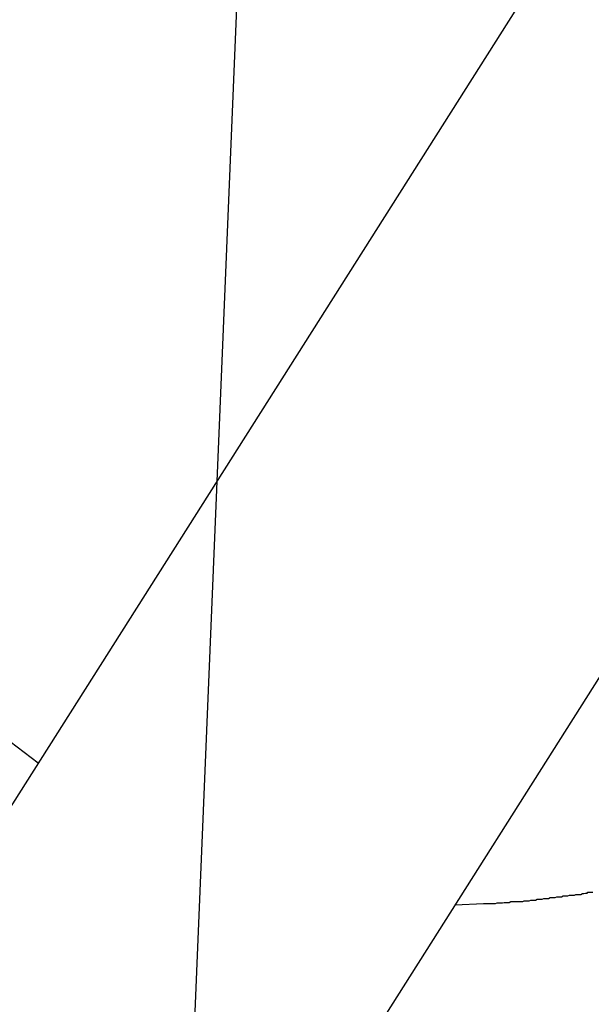
# Model space of a CAD drawing. Extents: x -82 to 82, y -48 to 48.
# Drawn here: x -41 to -41, y 2 to 2 of the extents above; entities that cross this region are included whole.
import ezdxf

# ---------------------------------------------------------------- set-up
doc = ezdxf.new("R2010")
doc.units = 0
doc.layers.get('0').update_dxf_attribs({"linetype": 'CONTINUOUS'})

msp = doc.modelspace()

# ---------------------------------------------------------------- linework, layer by layer
at = {"color": 0}
for points in [[(-35.0203, 11.0267), (-44.4421, -3.8311)], [(-35.0203, 11.0267), (-44.4421, -3.8311)], [(-35.0203, 11.0267), (-44.4421, -3.8311)], [(-35.0203, 11.0267), (-44.4421, -3.8311)], [(-35.0203, 11.0267), (-44.4421, -3.8311)], [(-35.0203, 11.0267), (-44.4421, -3.8311)], [(-35.0203, 11.0267), (-44.4421, -3.8311)], [(-35.0203, 11.0267), (-44.4421, -3.8311)], [(-35.0203, 11.0267), (-44.4421, -3.8311)], [(-35.0203, 11.0267), (-44.4421, -3.8311)], [(-35.0203, 11.0267), (-44.4421, -3.8311)], [(-35.0203, 11.0267), (-44.4421, -3.8311)], [(-35.0203, 11.0267), (-44.4421, -3.8311)], [(-35.0203, 11.0267), (-44.4421, -3.8311)], [(-35.0203, 11.0267), (-44.4421, -3.8311)], [(-35.0203, 11.0267), (-44.4421, -3.8311)], [(-35.0203, 11.0267), (-44.4421, -3.8311)], [(-35.0203, 11.0267), (-44.4421, -3.8311)], [(-35.0203, 11.0267), (-44.4421, -3.8311)], [(-35.0203, 11.0267), (-44.4421, -3.8311)], [(-35.0203, 11.0267), (-44.4421, -3.8311)], [(-44.307, -3.9168), (-34.9017, 10.9149)], [(-44.307, -3.9168), (-34.9017, 10.9149)], [(-44.307, -3.9168), (-34.9017, 10.9149)], [(-44.307, -3.9168), (-34.9017, 10.9149)], [(-44.307, -3.9168), (-34.9017, 10.9149)], [(-44.307, -3.9168), (-34.9017, 10.9149)], [(-44.307, -3.9168), (-34.9017, 10.9149)], [(-44.307, -3.9168), (-34.9017, 10.9149)], [(-44.307, -3.9168), (-34.9017, 10.9149)], [(-44.307, -3.9168), (-34.9017, 10.9149)], [(-44.307, -3.9168), (-34.9017, 10.9149)], [(-44.307, -3.9168), (-34.9017, 10.9149)], [(-44.307, -3.9168), (-34.9017, 10.9149)], [(-44.307, -3.9168), (-34.9017, 10.9149)], [(-44.307, -3.9168), (-34.9017, 10.9149)], [(-44.307, -3.9168), (-34.9017, 10.9149)], [(-44.307, -3.9168), (-34.9017, 10.9149)], [(-44.307, -3.9168), (-34.9017, 10.9149)], [(-44.307, -3.9168), (-34.9017, 10.9149)], [(-44.307, -3.9168), (-34.9017, 10.9149)], [(-44.307, -3.9168), (-34.9017, 10.9149)], [(-40.6687, 4.8593), (-40.8142, 1.3542)], [(-40.6687, 4.8593), (-40.8142, 1.3542)], [(-40.6687, 4.8593), (-40.8142, 1.3542)], [(-40.6687, 4.8593), (-40.8142, 1.3542)], [(-40.6687, 4.8593), (-40.8142, 1.3542)], [(-40.6687, 4.8593), (-40.8142, 1.3542)], [(-40.6687, 4.8593), (-40.8142, 1.3542)], [(-40.6687, 4.8593), (-40.8142, 1.3542)], [(-40.6687, 4.8593), (-40.8142, 1.3542)], [(-40.6687, 4.8593), (-40.8142, 1.3542)], [(-40.6687, 4.8593), (-40.8142, 1.3542)], [(-40.6687, 4.8593), (-40.8142, 1.3542)], [(-40.6687, 4.8593), (-40.8142, 1.3542)], [(-40.6687, 4.8593), (-40.8142, 1.3542)], [(-40.6687, 4.8593), (-40.8142, 1.3542)], [(-40.6687, 4.8593), (-40.8142, 1.3542)], [(-40.6687, 4.8593), (-40.8142, 1.3542)], [(-40.6687, 4.8593), (-40.8142, 1.3542)], [(-40.6687, 4.8593), (-40.8142, 1.3542)], [(-40.6687, 4.8593), (-40.8142, 1.3542)], [(-40.6687, 4.8593), (-40.8142, 1.3542)], [(-40.8572, 1.8221), (-40.8676, 1.8301)], [(-40.7013, 1.7692), (-40.6908, 1.7697), (-40.6908, 1.7697), (-40.6899, 1.7697), (-40.6893, 1.7697), (-40.6887, 1.7697), (-40.6881, 1.7697), (-40.6875, 1.7697), (-40.6869, 1.7697), (-40.6863, 1.7697), (-40.6857, 1.77), (-40.6848, 1.77), (-40.6842, 1.77), (-40.6836, 1.77), (-40.683, 1.7701), (-40.6824, 1.7701), (-40.6818, 1.7701), (-40.6812, 1.7701), (-40.6806, 1.7704), (-40.6806, 1.7704), (-40.6797, 1.7704), (-40.6791, 1.7704), (-40.6785, 1.7704), (-40.6779, 1.7704), (-40.6773, 1.7704), (-40.6767, 1.7704), (-40.6761, 1.7704), (-40.6755, 1.7707), (-40.6749, 1.7707), (-40.6743, 1.7707), (-40.6737, 1.7707), (-40.6731, 1.771), (-40.6725, 1.771), (-40.6719, 1.771), (-40.6713, 1.771), (-40.6707, 1.7713), (-40.6707, 1.7713), (-40.67, 1.7713), (-40.6694, 1.7713), (-40.6688, 1.7713), (-40.6682, 1.7716), (-40.6676, 1.7716), (-40.667, 1.7716), (-40.6664, 1.7716), (-40.6658, 1.7719), (-40.6652, 1.7719), (-40.6646, 1.7719), (-40.664, 1.7719), (-40.6634, 1.7722), (-40.6628, 1.7722), (-40.6622, 1.7722), (-40.6616, 1.7722), (-40.661, 1.7725), (-40.661, 1.7725), (-40.6604, 1.7725), (-40.6598, 1.7725), (-40.6592, 1.7725), (-40.6586, 1.7728), (-40.658, 1.7728), (-40.6574, 1.7728), (-40.6568, 1.7728), (-40.6562, 1.7731), (-40.6556, 1.7731), (-40.655, 1.7731), (-40.6544, 1.7731), (-40.6538, 1.7734), (-40.6532, 1.7734), (-40.6526, 1.7736), (-40.652, 1.7736), (-40.6517, 1.7739), (-40.6517, 1.7739), (-40.6511, 1.7739), (-40.6505, 1.7739), (-40.6499, 1.7739)]]:
    msp.add_lwpolyline(points, dxfattribs=at)

doc.saveas('drawing.dxf')
